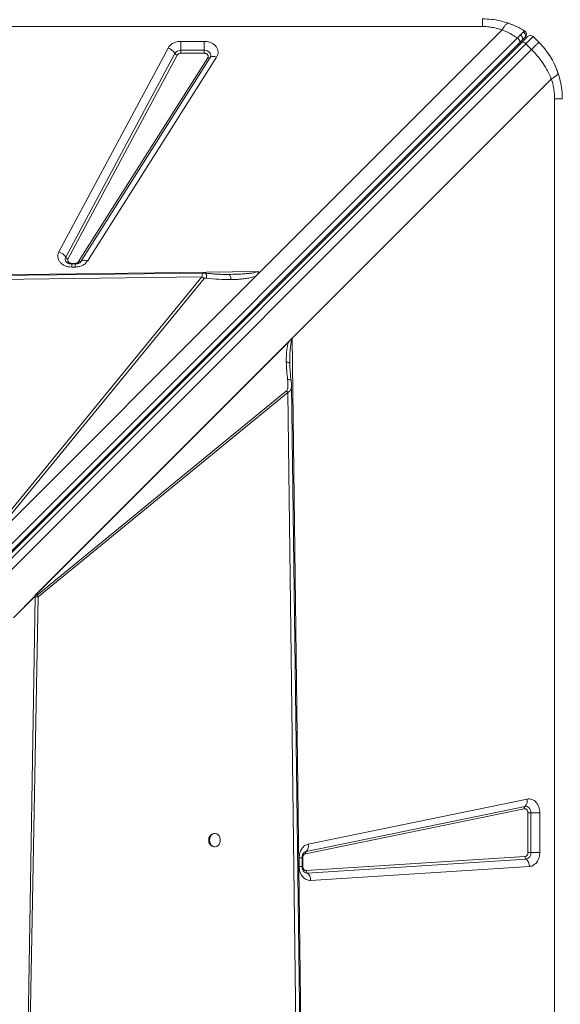
# Model space of a CAD drawing. Units: millimetres. Extents: x -7336 to 26880, y -1407 to 9333.
# Drawn here: x 669 to 1075, y 1807 to 2547 of the extents above; entities that cross this region are included whole.
import ezdxf

# ---------------------------------------------------------------- set-up
doc = ezdxf.new("R2010")
doc.units = ezdxf.units.MM

msp = doc.modelspace()

# ---------------------------------------------------------------- linework, layer by layer
at = {"color": 7, "linetype": 'Continuous', "lineweight": 15}
for p, q in [((1016.61, 2541.66), (-383.39, 2541.66)), ((849.84, 2357.59), (1031.4, 2539.16)), ((1042.91, 2533.08), (379.59, 1869.76)), ((1044.52, 2529.47), (1046.28, 2531.24)), ((1049.32, 2528.62), (1054.79, 2534.1)), ((1049.56, 2535.07), (1049.5, 2534.88)), ((1059.04, 2529.85), (1054.79, 2534.1)), ((381.2, 1866.15), (1044.52, 2529.47)), ((382.71, 1866.26), (1046.17, 2529.71)), ((385.86, 1865.16), (1049.32, 2528.62)), ((1053.56, 2524.38), (390.1, 1860.92)), ((698.21, 2372.29), (780.24, 2525.5)), ((789.83, 2530.52), (807.47, 2530.52)), ((789.83, 2530.52), (789.83, 2523.82)), ((789.83, 2521.59), (789.83, 2523.82)), ((789.83, 2523.82), (807.47, 2523.82)), ((807.47, 2523.82), (807.47, 2530.52)), ((807.47, 2523.82), (807.47, 2521.59)), ((1049.32, 2528.62), (1053.56, 2524.38)), ((703.34, 2368.28), (785.36, 2521.49)), ((787.07, 2520.15), (705.04, 2366.94)), ((713.06, 2364.97), (810.15, 2518.17)), ((811.81, 2518.29), (714.72, 2365.08)), ((816.79, 2518.64), (719.7, 2365.43)), ((807.47, 2521.59), (789.83, 2521.59)), ((1068.34, 2502.22), (873.49, 2307.37)), ((1070.85, 1087.43), (1070.85, 2487.43)), ((710.38, 2363.66), (707.81, 2363.66)), ((710.38, 2363.2), (707.81, 2363.2)), ((707.81, 2360.89), (707.81, 2363.2)), ((710.38, 2360.89), (707.81, 2360.89)), ((714.44, 2364.7), (714.54, 2364.86)), ((714.72, 2365.08), (714.54, 2364.82)), ((466.88, 2352.76), (848.31, 2357.57)), ((468.54, 2349.17), (805.72, 2353.51)), ((805.72, 2353.51), (631.82, 2141.28)), ((846.24, 2353.99), (639.36, 2147.12)), ((824.55, 2355.37), (825.83, 2355.37)), ((846.24, 2353.99), (849.84, 2357.59)), ((639.36, 2147.12), (807.51, 2352.33)), ((680.42, 2114.29), (873.49, 2307.37)), ((680.42, 2114.3), (873.34, 2307.21)), ((681.02, 2114.88), (870.93, 2304.79)), ((873.34, 2307.2), (873.34, 2307.21)), ((873.49, 2307.37), (881.55, 1668.21)), ((871.81, 2288.35), (871.8, 2289.37)), ((871.81, 2288.35), (871.82, 2287.33)), ((869.41, 2267.97), (681.76, 2114.21)), ((682.58, 2112.97), (870.23, 2266.73)), ((870.23, 2266.73), (869.41, 2267.97)), ((870.23, 2266.73), (877.91, 1670)), ((664.02, 2097.3), (680.4, 2113.69)), ((680.4, 2113.52), (664.08, 2097.2)), ((673.39, 1690.29), (680.4, 2113.05)), ((674.75, 1690.26), (682.58, 2112.97)), ((680.42, 2114.29), (680.4, 2113.14)), ((680.4, 2113.14), (680.4, 2113.52)), ((680.4, 2113.14), (680.4, 2113.14)), ((680.4, 2113.05), (680.4, 2113.14)), ((680.42, 2114.3), (680.42, 2114.29)), ((680.42, 2114.3), (680.42, 2114.29)), ((885.68, 1927.21), (1050.18, 1961.07)), ((1048.03, 1953.75), (883.54, 1919.89)), ((884.08, 1921.72), (1048.57, 1955.58)), ((1050.78, 1920.87), (1050.78, 1950.79)), ((1050.78, 1950.79), (1053.01, 1950.79)), ((1059.7, 1950.79), (1053.01, 1950.79)), ((1053.01, 1950.79), (1053.01, 1920.87)), ((1059.7, 1950.79), (1059.7, 1920.87)), ((815.47, 1935.2), (814.89, 1935.2)), ((814.89, 1925.2), (815.47, 1925.2)), ((878.79, 1910.34), (878.79, 1916.93)), ((881.1, 1910.34), (881.1, 1916.93)), ((881.56, 1916.93), (881.56, 1910.34)), ((884.04, 1907.34), (1048.53, 1917.87)), ((1053.01, 1920.87), (1050.78, 1920.87)), ((1053.01, 1920.87), (1059.7, 1920.87)), ((1049.38, 1916.02), (884.88, 1905.49)), ((1051.9, 1910.46), (887.41, 1899.93))]:
    msp.add_line(p, q, dxfattribs=at)
at = {"color": 8, "linetype": 'Continuous', "lineweight": 15}
for p, q in [((707.81, 2363.66), (707.81, 2363.19)), ((710.38, 2363.2), (710.38, 2363.66)), ((710.38, 2360.89), (710.38, 2363.2)), ((878.79, 1916.93), (881.1, 1916.93)), ((881.56, 1916.93), (881.1, 1916.93)), ((878.79, 1910.34), (881.1, 1910.34)), ((881.09, 1910.34), (881.56, 1910.34))]:
    msp.add_line(p, q, dxfattribs=at)
at = {"color": 7, "linetype": 'Continuous', "lineweight": 15, "flags": 128}
for points in [[(1048.24, 2538.41), (1048.77, 2537.99), (1048.93, 2537.82)], [(807.47, 2523.82), (808.69, 2523.7), (809.83, 2523.34), (810.82, 2522.76), (811.6, 2522.01), (812.11, 2521.13), (812.32, 2520.17), (812.22, 2519.21), (811.81, 2518.29)], [(1046.17, 2529.71), (1046.41, 2529.87), (1046.72, 2529.95), (1047.1, 2529.93), (1047.52, 2529.82), (1047.97, 2529.62), (1048.43, 2529.35), (1048.88, 2529.01), (1049.32, 2528.62)], [(816.79, 2518.64), (816, 2518.91), (815.22, 2519.1), (814.48, 2519.19), (813.79, 2519.19), (813.16, 2519.1), (812.62, 2518.91), (812.17, 2518.64), (811.81, 2518.29)], [(1065.85, 2521.71), (1067.77, 2518.78), (1069.15, 2516.41)], [(1070.18, 2514.45), (1072.04, 2510.39), (1073.37, 2506.89)], [(719.7, 2365.43), (718.91, 2365.71), (718.13, 2365.89), (717.39, 2365.98), (716.7, 2365.98), (716.07, 2365.89), (715.53, 2365.71), (715.08, 2365.44), (714.72, 2365.08)], [(806.66, 2356.42), (652.32, 2354.43), (467.14, 2352.04)], [(880.82, 1668.32), (877.02, 1964.12), (873.06, 2271.8)], [(1048.57, 1955.58), (1049.4, 1955.63), (1050.21, 1955.46), (1050.98, 1955.07), (1051.66, 1954.48), (1052.23, 1953.72), (1052.65, 1952.82), (1052.92, 1951.83), (1053.01, 1950.79)], [(811.42, 1930.2), (811.57, 1928.85), (812.01, 1927.6), (812.71, 1926.54), (813.61, 1925.76), (814.65, 1925.3), (815.75, 1925.21), (816.83, 1925.49), (817.81, 1926.11), (818.62, 1927.04), (819.19, 1928.21), (819.49, 1929.52), (819.49, 1930.88), (819.19, 1932.19), (818.62, 1933.35), (817.81, 1934.28), (816.83, 1934.91), (815.75, 1935.19), (814.65, 1935.09), (813.61, 1934.64), (812.71, 1933.85), (812.01, 1932.8), (811.57, 1931.55), (811.42, 1930.2)]]:
    msp.add_lwpolyline(points, dxfattribs=at)
at = {"color": 7, "linetype": 'Continuous', "lineweight": 15}
for centre, radius, start, end in [((1016.61, 2487.43), 60, 64.03112, 71.816), ((1047.72, 2529.85), 2, 135, 195), ((1052.67, 2531.97), 3, 45, 135), ((777.61, 2516.86), 9.03, 30.80614, 73.07458), ((789.6, 2518.82), 5.01, 87.34827, 147.8542), ((787.94, 2523.03), 3.01, 210.80614, 253.07458), ((810.9, 2519.43), 1.46, 239.32096, 308.73742), ((695.58, 2363.66), 9.03, 30.80614, 73.07458), ((705.92, 2369.82), 3.01, 210.80614, 253.07458), ((713.81, 2366.22), 1.46, 239.32096, 308.73742), ((799.74, 2342.47), 12.56, 51.7555, 61.5774), ((674.94, 2108.83), 8.69, 28.42262, 38.2445), ((1044.45, 1959.76), 5.87, 314.53342, 12.83849), ((1049.94, 1954.18), 1.96, 134.53342, 192.83849), ((815.39, 1930.65), 4.58, 96.36411, 185.62223), ((815.39, 1929.75), 4.58, 174.37777, 263.63589), ((879.96, 1925.91), 5.87, 314.53342, 12.83849), ((885.45, 1920.32), 1.96, 134.53342, 192.83849), ((1050.86, 1917.81), 2.32, 178.52856, 230.43655), ((1048.53, 1920.44), 4.5, 280.84343, 5.471), ((1044.93, 1910.64), 6.97, 358.52856, 50.43655), ((886.36, 1907.28), 2.32, 178.52856, 230.43655), ((880.44, 1900.11), 6.97, 358.52856, 50.43655)]:
    msp.add_arc(centre, radius, start, end, dxfattribs=at)
at = {"color": 8, "linetype": 'Continuous', "lineweight": 15}
for centre, radius, start, end in [((1046.66, 2535.86), 3, 315, 340.8811), ((1044.81, 2528.15), 1.2, 152.13027, 217.97329), ((706.1, 2366.79), 3.14, 151.64056, 218.31674), ((884.8, 1918.39), 3.4, 102.21557, 127.29839), ((884.71, 1908.7), 3.22, 231.9083, 273.01725)]:
    msp.add_arc(centre, radius, start, end, dxfattribs=at)
at = {"color": 7, "linetype": 'Continuous', "lineweight": 15}
for centre, major_axis, ratio, start_param, end_param in [((876.57, 2307.37), (4.82, 3.54), 0.335091, 1.998587, 2.037729), ((558.08, 2028.9), (115.42, 106.79), 0.379879, 5.926895, 5.934686), ((671.23, 2107.12), (8.66, 8.01), 0.379879, 5.934686, 5.963142)]:
    msp.add_ellipse(centre, major_axis=major_axis, ratio=ratio, start_param=start_param, end_param=end_param, dxfattribs=at)
for points, knots in [([(1016.61, 2547.43), (1018.85, 2547.35), (1023.32, 2547.2), (1029.97, 2546.07), (1034.21, 2544.75), (1036.34, 2544.09)], [0, 0, 0, 0, 0.331991, 0.664356, 1, 1, 1, 1]), ([(1031.4, 2539.16), (1030.21, 2539.54), (1027.84, 2540.31), (1024.14, 2541.07), (1020.39, 2541.57), (1017.87, 2541.63), (1016.61, 2541.66)], [0, 0, 0, 0, 0.25354, 0.504074, 0.752538, 1, 1, 1, 1]), ([(1036.34, 2544.09), (1036.03, 2544.11), (1035.42, 2544.16), (1034.2, 2543.2), (1032.84, 2541.57), (1031.88, 2539.96), (1031.4, 2539.16)], [0, 0, 0, 0, 0.246439, 0.5, 0.753561, 1, 1, 1, 1]), ([(1031.4, 2539.16), (1033.39, 2538.29), (1037.34, 2536.57), (1041.06, 2534.23), (1042.91, 2533.08)], [0, 0, 0, 0, 0.50487, 1, 1, 1, 1]), ([(1036.34, 2544.09), (1038.41, 2543.31), (1042.51, 2541.75), (1046.35, 2539.52), (1048.24, 2538.41)], [0, 0, 0, 0, 0.5049018, 1, 1, 1, 1]), ([(1048.24, 2538.41), (1048.19, 2538.39), (1048.09, 2538.34), (1047.61, 2537.87), (1047.37, 2537.64)], [0, 0, 0, 0, 0.500501, 1, 1, 1, 1]), ([(1049.47, 2534.8), (1049.56, 2535.15), (1049.74, 2535.85), (1049.52, 2536.91), (1048.98, 2537.81), (1048.43, 2538.19), (1048.17, 2538.37)], [0, 0, 0, 0, 0.254046, 0.515, 0.767679, 1, 1, 1, 1]), ([(1045.06, 2535.32), (1044.73, 2534.97), (1044.06, 2534.28), (1043.29, 2533.48), (1042.91, 2533.08)], [0, 0, 0, 0, 0.499111, 1, 1, 1, 1]), ([(1047.37, 2537.64), (1047.06, 2537.34), (1046.46, 2536.74), (1045.53, 2535.79), (1045.06, 2535.32)], [0, 0, 0, 0, 0.499085, 1, 1, 1, 1]), ([(1045.06, 2535.32), (1045.26, 2535.16), (1045.6, 2534.9), (1046.02, 2534.41), (1046.38, 2533.87), (1046.66, 2533.2), (1046.78, 2532.46), (1046.68, 2531.75), (1046.41, 2531.41), (1046.28, 2531.24)], [0, 0, 0, 0, 0.137041, 0.236018, 0.35717, 0.499802, 0.659983, 0.830086, 1, 1, 1, 1]), ([(1046.17, 2529.71), (1046.79, 2530.34), (1048.06, 2531.6), (1049.45, 2533), (1050.38, 2533.93), (1050.5, 2534.04), (1050.55, 2534.1)], [0, 0, 0, 0, 0.245507, 0.5, 0.754493, 1, 1, 1, 1]), ([(1046.28, 2531.24), (1046.66, 2531.62), (1047.41, 2532.37), (1047.89, 2532.85), (1048.13, 2533.09)], [0, 0, 0, 0, 0.500969, 1, 1, 1, 1]), ([(1047.37, 2537.64), (1047.54, 2537.52), (1047.89, 2537.28), (1048.33, 2536.77), (1048.68, 2536.15), (1048.88, 2535.47), (1048.92, 2534.76), (1048.78, 2534.11), (1048.52, 2533.53), (1048.26, 2533.24), (1048.13, 2533.09)], [0, 0, 0, 0, 0.113509, 0.236323, 0.366231, 0.5, 0.633769, 0.763677, 0.886491, 1, 1, 1, 1]), ([(1048.13, 2533.09), (1048.32, 2533.28), (1048.7, 2533.66), (1048.76, 2533.71), (1048.78, 2533.74)], [0, 0, 0, 0, 0.499191, 1, 1, 1, 1]), ([(780.24, 2525.5), (780.7, 2526.2), (781.65, 2527.62), (784, 2529.24), (786.8, 2530.32), (788.84, 2530.45), (789.83, 2530.52)], [0, 0, 0, 0, 0.244561, 0.5, 0.755439, 1, 1, 1, 1]), ([(807.47, 2530.52), (808.34, 2530.47), (810.1, 2530.36), (812.6, 2529.55), (814.76, 2528.3), (816.42, 2526.67), (817.53, 2524.77), (817.99, 2522.69), (817.79, 2520.56), (817.12, 2519.27), (816.79, 2518.64)], [0, 0, 0, 0, 0.122958, 0.25, 0.377042, 0.5, 0.622958, 0.75, 0.877042, 1, 1, 1, 1]), ([(1068.34, 2502.22), (1067.45, 2504.25), (1065.67, 2508.27), (1062.18, 2514.02), (1058.21, 2519.46), (1055.1, 2522.74), (1053.56, 2524.38)], [0, 0, 0, 0, 0.253613, 0.502334, 0.752054, 1, 1, 1, 1]), ([(1059.04, 2529.85), (1060.58, 2528.21), (1063.67, 2524.91), (1067.54, 2519.35), (1070.86, 2513.44), (1072.46, 2509.26), (1073.28, 2507.15)], [0, 0, 0, 0, 0.248558, 0.498817, 0.746905, 1, 1, 1, 1]), ([(789.83, 2521.59), (789.54, 2521.57), (788.95, 2521.53), (788.15, 2521.22), (787.48, 2520.76), (787.21, 2520.35), (787.07, 2520.15)], [0, 0, 0, 0, 0.25, 0.499999, 0.75, 1, 1, 1, 1]), ([(810.15, 2518.17), (810.25, 2518.36), (810.45, 2518.73), (810.5, 2519.34), (810.37, 2519.93), (810.05, 2520.49), (809.57, 2520.96), (808.95, 2521.31), (808.23, 2521.55), (807.72, 2521.58), (807.47, 2521.59)], [0, 0, 0, 0, 0.125, 0.250001, 0.375, 0.500002, 0.625001, 0.750003, 0.875002, 1, 1, 1, 1]), ([(1073.28, 2507.15), (1073.29, 2506.81), (1073.32, 2506.12), (1072.16, 2504.8), (1070.48, 2503.48), (1069.05, 2502.64), (1068.34, 2502.22)], [0, 0, 0, 0, 0.2764939, 0.5608538, 0.7835066, 1, 1, 1, 1]), ([(1070.85, 2487.43), (1070.82, 2488.68), (1070.76, 2491.2), (1070.26, 2494.95), (1069.49, 2498.66), (1068.73, 2501.03), (1068.34, 2502.22)], [0, 0, 0, 0, 0.247445, 0.495926, 0.746442, 1, 1, 1, 1]), ([(1073.28, 2507.15), (1073.94, 2505.02), (1075.26, 2500.79), (1076.39, 2494.14), (1076.54, 2489.66), (1076.61, 2487.43)], [0, 0, 0, 0, 0.335643, 0.668008, 1, 1, 1, 1]), ([(707.81, 2360.89), (706.97, 2360.94), (705.26, 2361.04), (702.83, 2361.8), (700.71, 2362.98), (699.04, 2364.52), (697.89, 2366.33), (697.34, 2368.33), (697.38, 2370.38), (697.94, 2371.66), (698.21, 2372.29)], [0, 0, 0, 0, 0.123086, 0.25, 0.376914, 0.5, 0.623086, 0.75, 0.876914, 1, 1, 1, 1]), ([(707.81, 2363.2), (707.41, 2363.22), (706.86, 2363.24), (706.09, 2363.4), (705.49, 2363.58), (704.86, 2363.86), (704.31, 2364.18), (703.89, 2364.53), (703.73, 2364.73), (703.65, 2364.83)], [0, 0, 0, 0, 0.19962, 0.279505, 0.411136, 0.54689, 0.692408, 0.846225, 1, 1, 1, 1]), ([(705.04, 2366.94), (704.96, 2366.76), (704.81, 2366.39), (704.79, 2365.8), (704.95, 2365.23), (705.28, 2364.7), (705.77, 2364.26), (706.38, 2363.92), (707.07, 2363.7), (707.56, 2363.67), (707.81, 2363.66)], [0, 0, 0, 0, 0.125, 0.250001, 0.375, 0.500002, 0.625001, 0.750002, 0.875002, 1, 1, 1, 1]), ([(719.7, 2365.43), (719.21, 2364.8), (718.22, 2363.49), (715.92, 2362.04), (713.25, 2361.07), (711.32, 2360.95), (710.38, 2360.89)], [0, 0, 0, 0, 0.2451456, 0.5, 0.7548544, 1, 1, 1, 1]), ([(710.38, 2363.66), (710.66, 2363.68), (711.21, 2363.71), (711.98, 2363.99), (712.63, 2364.4), (712.92, 2364.78), (713.06, 2364.97)], [0, 0, 0, 0, 0.25, 0.500001, 0.75, 1, 1, 1, 1]), ([(714.53, 2364.81), (714.52, 2364.8), (714.44, 2364.68), (714.15, 2364.39), (713.61, 2364.01), (712.96, 2363.68), (712.29, 2363.45), (711.6, 2363.29), (710.97, 2363.21), (710.55, 2363.2), (710.38, 2363.2)], [0, 0, 0, 0, 0.035819, 0.215114, 0.384093, 0.540347, 0.672972, 0.783434, 0.91559, 1, 1, 1, 1]), ([(808.21, 2356.33), (808.07, 2356.35), (807.81, 2356.37), (807.38, 2356.39), (806.97, 2356.41), (806.75, 2356.41), (806.63, 2356.42)], [0, 0, 0, 0, 0.263204, 0.5040182, 0.7426621, 1, 1, 1, 1]), ([(824.67, 2355.35), (823.87, 2355.36), (822.45, 2355.37), (820.55, 2355.41), (819.01, 2355.46), (817.29, 2355.55), (815.03, 2355.69), (811.88, 2355.94), (809.52, 2356.19), (808.22, 2356.33)], [0, 0, 0, 0, 0.151879, 0.272225, 0.360474, 0.436477, 0.57754, 0.765394, 1, 1, 1, 1]), ([(825.83, 2355.37), (827.97, 2355.41), (831.85, 2355.48), (836.75, 2355.75), (840.37, 2356.05), (843.31, 2356.4), (845.96, 2356.79), (847.64, 2357.35), (848.31, 2357.57)], [0, 0, 0, 0, 0.281196, 0.510651, 0.646495, 0.761772, 0.903516, 1, 1, 1, 1]), ([(827.71, 2351.5), (827.61, 2352.05), (827.41, 2353.16), (826.95, 2354.39), (826.41, 2355.22), (826.03, 2355.32), (825.83, 2355.37)], [0, 0, 0, 0, 0.25, 0.5, 0.75, 1, 1, 1, 1]), ([(846.24, 2353.99), (845.08, 2353.63), (842.75, 2352.9), (839.08, 2352.28), (835.38, 2351.85), (831.6, 2351.59), (829.03, 2351.53), (827.71, 2351.5)], [0, 0, 0, 0, 0.197787, 0.399034, 0.596393, 0.791798, 1, 1, 1, 1]), ([(848.31, 2357.57), (848.17, 2357.01), (847.84, 2355.69), (846.82, 2354.61), (846.24, 2353.99)], [0, 0, 0, 0, 0.429107, 1, 1, 1, 1]), ([(807.51, 2352.33), (807.54, 2352.35), (807.6, 2352.41), (807.82, 2352.49), (808.38, 2352.58), (808.91, 2352.53), (809.3, 2352.5)], [0, 0, 0, 0, 0.062921, 0.145464, 0.383604, 1, 1, 1, 1]), ([(809.3, 2352.5), (812.37, 2352.19), (818.53, 2351.56), (824.65, 2351.52), (827.71, 2351.5)], [0, 0, 0, 0, 0.499376, 1, 1, 1, 1]), ([(870.93, 2304.79), (870.56, 2303.57), (869.84, 2301.14), (869.39, 2297.34), (869.13, 2293.48), (869.13, 2290.89), (869.13, 2289.54)], [0, 0, 0, 0, 0.253705, 0.503761, 0.741509, 1, 1, 1, 1]), ([(873.45, 2306.24), (873.45, 2306.24), (873.44, 2306.25), (873.41, 2306.26), (873.33, 2306.26), (873.15, 2306.23), (872.78, 2306.12), (871.98, 2305.74), (871.36, 2305.18), (870.93, 2304.79)], [0, 0, 0, 0, 0.005402, 0.012349, 0.031603, 0.093361, 0.198858, 0.438678, 1, 1, 1, 1]), ([(873.45, 2306.24), (873.45, 2306.25), (873.4, 2306.31), (873.38, 2306.48), (873.34, 2306.78), (873.34, 2307.03), (873.34, 2307.2)], [0, 0, 0, 0, 0.040145, 0.245269, 0.488472, 1, 1, 1, 1]), ([(869.13, 2289.54), (869.2, 2287.33), (869.33, 2282.93), (869.86, 2278.5), (870.12, 2276.29)], [0, 0, 0, 0, 0.500384, 1, 1, 1, 1]), ([(871.76, 2288.54), (871.77, 2288.71), (871.79, 2289.03), (871.79, 2289.35), (871.8, 2289.52)], [0, 0, 0, 0, 0.502172, 1, 1, 1, 1]), ([(872.76, 2275.62), (872.51, 2277.77), (872, 2282.06), (871.84, 2286.38), (871.76, 2288.54)], [0, 0, 0, 0, 0.500285, 1, 1, 1, 1]), ([(869.41, 2267.97), (869.55, 2268.15), (869.97, 2268.67), (870.23, 2269.93), (870.41, 2271.72), (870.38, 2273.89), (870.21, 2275.49), (870.12, 2276.29)], [0, 0, 0, 0, 0.084422, 0.24896, 0.447738, 0.722838, 1, 1, 1, 1]), ([(873.06, 2271.71), (873.04, 2272.35), (872.99, 2273.62), (872.84, 2274.95), (872.76, 2275.62)], [0, 0, 0, 0, 0.503927, 1, 1, 1, 1]), ([(680.4, 2113.14), (680.44, 2113.47), (680.51, 2114.01), (680.77, 2114.6), (680.95, 2114.81), (681.02, 2114.88)], [0, 0, 0, 0, 0.513223, 0.837614, 1, 1, 1, 1]), ([(682.58, 2112.97), (682.24, 2112.96), (681.57, 2112.94), (680.79, 2113.02), (680.4, 2113.05)], [0, 0, 0, 0, 0.500327, 1, 1, 1, 1]), ([(681.02, 2114.88), (681.14, 2114.72), (681.3, 2114.54), (681.46, 2114.34), (681.51, 2114.28), (681.55, 2114.25), (681.59, 2114.21), (681.63, 2114.19), (681.68, 2114.18), (681.73, 2114.19), (681.75, 2114.2), (681.76, 2114.21)], [0, 0, 0, 0, 0.546509, 0.67148, 0.718238, 0.754533, 0.811076, 0.860231, 0.904621, 0.949508, 1, 1, 1, 1]), ([(1050.18, 1961.07), (1050.76, 1961.14), (1051.94, 1961.29), (1053.72, 1960.89), (1055.38, 1960.05), (1056.85, 1958.78), (1058.08, 1957.14), (1059, 1955.19), (1059.59, 1953.03), (1059.66, 1951.53), (1059.7, 1950.79)], [0, 0, 0, 0, 0.123524, 0.25, 0.376476, 0.5, 0.623524, 0.75, 0.876476, 1, 1, 1, 1]), ([(1050.78, 1950.79), (1050.77, 1951), (1050.75, 1951.44), (1050.57, 1952.06), (1050.31, 1952.62), (1049.96, 1953.09), (1049.53, 1953.46), (1049.05, 1953.7), (1048.54, 1953.81), (1048.2, 1953.77), (1048.03, 1953.75)], [0, 0, 0, 0, 0.12504, 0.250024, 0.376495, 0.500016, 0.623536, 0.750008, 0.876479, 1, 1, 1, 1]), ([(878.79, 1916.93), (878.88, 1918.11), (879.08, 1920.56), (880.62, 1923.81), (882.9, 1926.27), (884.78, 1926.9), (885.68, 1927.21)], [0, 0, 0, 0, 0.24207, 0.5, 0.75793, 1, 1, 1, 1]), ([(881.1, 1916.93), (881.11, 1917.32), (881.14, 1917.88), (881.3, 1918.64), (881.48, 1919.25), (881.75, 1919.88), (882.08, 1920.42), (882.43, 1920.85), (882.62, 1921.01), (882.72, 1921.09)], [0, 0, 0, 0, 0.19962, 0.279505, 0.411136, 0.54689, 0.692408, 0.846225, 1, 1, 1, 1]), ([(883.54, 1919.89), (883.28, 1919.8), (882.74, 1919.62), (882.08, 1918.91), (881.64, 1917.97), (881.58, 1917.27), (881.56, 1916.93)], [0, 0, 0, 0, 0.24207, 0.5, 0.75793, 1, 1, 1, 1]), ([(1048.53, 1917.87), (1048.82, 1917.93), (1049.41, 1918.05), (1050.17, 1918.75), (1050.68, 1919.74), (1050.75, 1920.5), (1050.78, 1920.87)], [0, 0, 0, 0, 0.240748, 0.5, 0.759252, 1, 1, 1, 1]), ([(1059.7, 1920.87), (1059.67, 1920.25), (1059.62, 1918.98), (1059.19, 1917.1), (1058.48, 1915.28), (1057.48, 1913.64), (1056.24, 1912.29), (1054.85, 1911.3), (1053.39, 1910.66), (1052.39, 1910.53), (1051.9, 1910.46)], [0, 0, 0, 0, 0.117055, 0.240663, 0.369063, 0.5, 0.630937, 0.759337, 0.882945, 1, 1, 1, 1]), ([(887.41, 1899.93), (886.86, 1899.94), (885.75, 1899.95), (884.13, 1900.51), (882.62, 1901.44), (881.31, 1902.74), (880.22, 1904.34), (879.41, 1906.2), (878.89, 1908.23), (878.82, 1909.64), (878.79, 1910.34)], [0, 0, 0, 0, 0.123708, 0.25, 0.376292, 0.5, 0.623708, 0.75, 0.876292, 1, 1, 1, 1]), ([(882.72, 1906.19), (882.7, 1906.2), (882.58, 1906.27), (882.29, 1906.57), (881.9, 1907.11), (881.58, 1907.76), (881.35, 1908.43), (881.19, 1909.11), (881.11, 1909.75), (881.1, 1910.17), (881.1, 1910.34)], [0, 0, 0, 0, 0.038116, 0.216983, 0.38556, 0.541442, 0.673751, 0.78395, 0.915791, 1, 1, 1, 1]), ([(881.56, 1910.34), (881.57, 1910.13), (881.58, 1909.73), (881.73, 1909.15), (881.97, 1908.61), (882.28, 1908.15), (882.66, 1907.77), (883.09, 1907.51), (883.56, 1907.35), (883.88, 1907.34), (884.04, 1907.34)], [0, 0, 0, 0, 0.125024, 0.249998, 0.374944, 0.499999, 0.624945, 0.75, 0.87492, 1, 1, 1, 1])]:
    msp.add_open_spline(points, degree=3, knots=knots, dxfattribs=at)
for points in [[(1016.61, 2541.66), (1016.61, 2542.51), (1016.61, 2544.21), (1016.61, 2546.01), (1016.61, 2547.2), (1016.61, 2547.35), (1016.61, 2547.43)], [(1042.91, 2533.08), (1043.08, 2532.93), (1043.42, 2532.64), (1043.87, 2532.14), (1044.25, 2531.61), (1044.53, 2531.08), (1044.71, 2530.57), (1044.77, 2530.12), (1044.72, 2529.74), (1044.58, 2529.56), (1044.52, 2529.47)], [(1053.56, 2524.38), (1054.35, 2525.17), (1055.93, 2526.75), (1057.66, 2528.48), (1058.82, 2529.64), (1058.96, 2529.78), (1059.04, 2529.85)], [(1070.85, 2487.43), (1071.69, 2487.43), (1073.39, 2487.43), (1075.19, 2487.43), (1076.39, 2487.43), (1076.54, 2487.43), (1076.61, 2487.43)]]:
    msp.add_open_spline(points, degree=3, dxfattribs=at)
at = {"color": 8, "linetype": 'Continuous', "lineweight": 15}
for points, knots in [([(806.66, 2356.32), (806.53, 2356.32), (806.22, 2356.33), (805.86, 2355.36), (805.77, 2354.11), (805.72, 2353.51)], [0, 0, 0, 0, 0.262254, 0.641919, 1, 1, 1, 1]), ([(809.3, 2352.5), (809.29, 2352.89), (809.27, 2353.66), (809.15, 2354.63), (808.97, 2355.42), (808.73, 2355.98), (808.47, 2356.29), (808.29, 2356.3), (808.21, 2356.3)], [0, 0, 0, 0, 0.175848, 0.351696, 0.527544, 0.703392, 0.879241, 1, 1, 1, 1]), ([(871.8, 2289.37), (871.8, 2289.75), (871.79, 2290.79), (871.8, 2292.45), (871.84, 2294.3), (871.9, 2296), (871.98, 2297.51), (872.07, 2298.84), (872.17, 2300.02), (872.29, 2301.1), (872.49, 2302.63), (872.76, 2304.38), (873.25, 2305.7), (873.45, 2306.24)], [0, 0, 0, 0, 0.066062, 0.182514, 0.290345, 0.389562, 0.480176, 0.554737, 0.623937, 0.687792, 0.746321, 0.895603, 1, 1, 1, 1]), ([(869.13, 2289.54), (869.51, 2289.48), (870.27, 2289.37), (871.11, 2289.08), (871.62, 2288.79), (871.69, 2288.6), (871.71, 2288.54)], [0, 0, 0, 0, 0.284919, 0.56984, 0.854762, 1, 1, 1, 1]), ([(870.12, 2276.29), (870.62, 2276.28), (871.61, 2276.25), (872.57, 2276), (872.68, 2275.74), (872.74, 2275.61)], [0, 0, 0, 0, 0.342976, 0.685952, 1, 1, 1, 1]), ([(872.98, 2271.79), (873, 2271.29), (873.06, 2269.97), (872.46, 2268.43), (871.42, 2267.23), (870.62, 2266.9), (870.23, 2266.73)], [0, 0, 0, 0, 0.232824, 0.617174, 0.810847, 1, 1, 1, 1])]:
    msp.add_open_spline(points, degree=3, knots=knots, dxfattribs=at)

doc.saveas('drawing.dxf')
